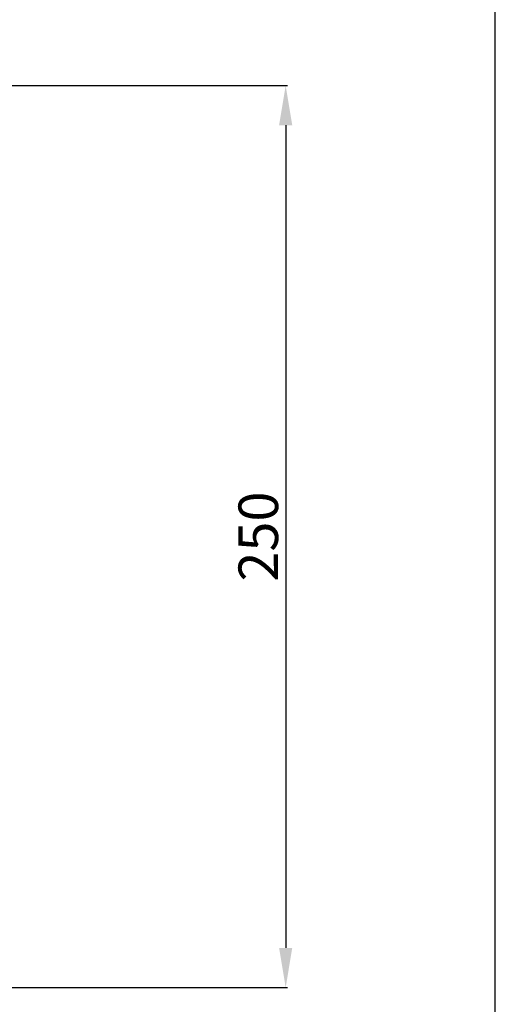
# Model space of a CAD drawing. Units: millimetres. Extents: x -467 to 645, y -725 to 235.
# Drawn here: x 512 to 645, y -533 to -259 of the extents above; entities that cross this region are included whole.
import ezdxf

# ---------------------------------------------------------------- set-up
doc = ezdxf.new("R2010")
doc.units = ezdxf.units.MM
doc.header["$MEASUREMENT"] = 0
doc.layers.add('контур', color=7, linetype='Continuous', true_color=0xffffff)
doc.styles.add('Arial', font='arial.ttf')
doc.dimstyles.new('Stavros', dxfattribs={"dimtxt": 11, "dimasz": 11, "dimexe": 0.5, "dimexo": 0.5, "dimgap": 2, "dimtad": 1, "dimtoh": 1, "dimdec": 0, "dimzin": 1, "dimdsep": 46, "dimtxsty": 'Arial', "dimcen": 0.5, "dimazin": 0, "dimtfac": 1, "dimtdec": 4, "dimtix": 1, "dimtmove": 1, "dimatfit": 3, "dimfxl": 1, "dimtolj": 1, "dimtzin": 1, "dimarcsym": 0})

# ---------------------------------------------------------------- blocks, each defined once
blk = doc.blocks.new('*D6')
at = {"layer": 'Defpoints', "color": 0, "transparency": 16777216}
for p in [(498.63, -277.48), (461.62, -527.86), (586.34, -527.86)]:
    blk.add_point(p, dxfattribs=at)
at = {"layer": 'контур', "color": 0, "lineweight": -2, "transparency": 16777216}
for p, q in [((499.13, -277.48), (586.84, -277.48)), ((586.34, -288.48), (586.34, -516.86)), ((462.12, -527.86), (586.84, -527.86))]:
    blk.add_line(p, q, dxfattribs=at)
at = {"layer": 'контур', "color": 0, "transparency": 16777216}
for points in [[(588.17, -288.48), (584.51, -288.48), (586.34, -277.48)], [(584.51, -516.86), (588.17, -516.86), (586.34, -527.86)]]:
    blk.add_solid(points, dxfattribs=at)
at = {"layer": 'контур', "color": 0, "transparency": 16777216, "insert": (578.73, -402.67), "char_height": 11, "attachment_point": 5, "rotation": 90, "style": 'Arial'}
blk.add_mtext('\\A1;250', dxfattribs=at)

msp = doc.modelspace()

# ---------------------------------------------------------------- linework, layer by layer
at = {"layer": 'контур'}
msp.add_line((644.61, -724.97), (644.61, 234.7), dxfattribs=at)

# ---------------------------------------------------------------- dimensions: what is measured, and where the dimension line sits
dim = msp.add_linear_dim(base=(586.34, -527.86), p1=(498.63, -277.48), p2=(461.62, -527.86), angle=90, dimstyle='Stavros', dxfattribs=at)
dim.commit()
dim.dimension.update_dxf_attribs({"geometry": '*D6', "text_midpoint": (578.73, -402.67)})

doc.saveas('drawing.dxf')
